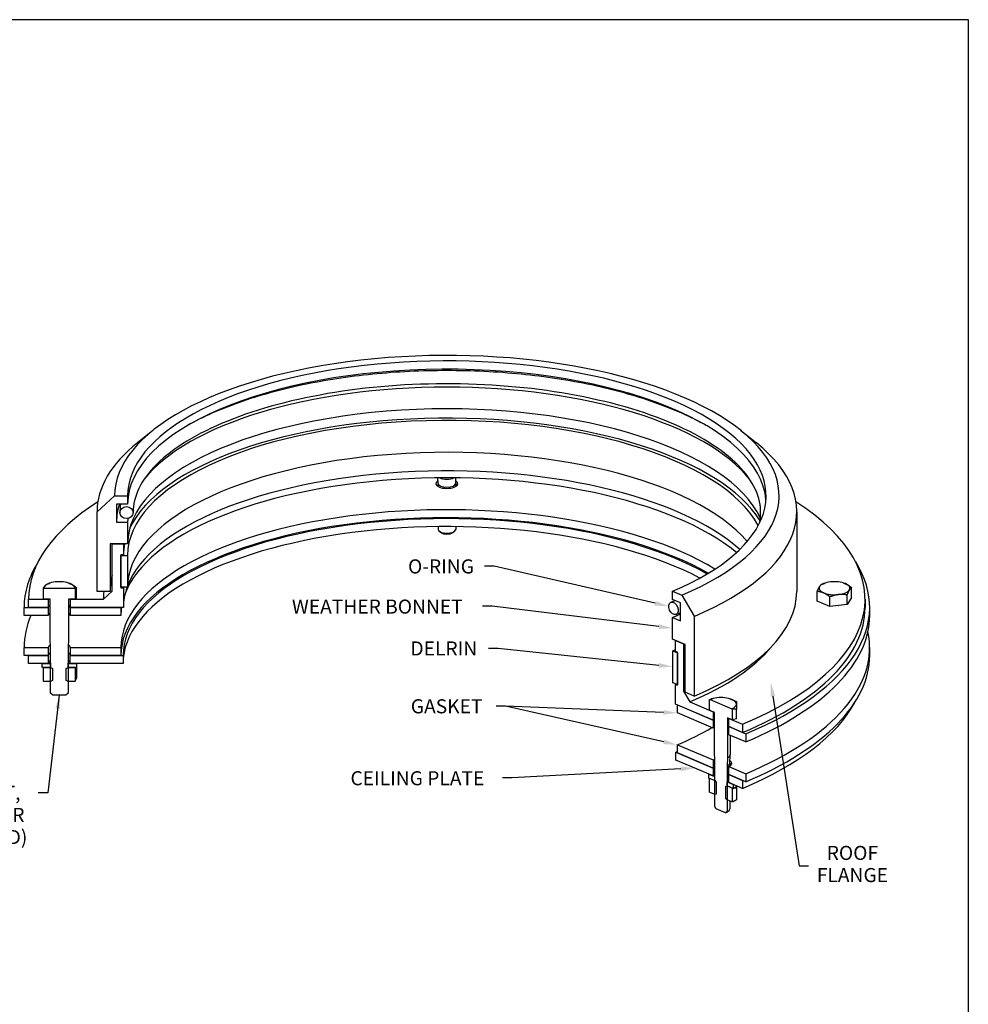
# Model space of a CAD drawing. Extents: x -46.7 to -12.7, y 9 to 31.
# Drawn here: x -26.2 to -12.7, y 17.1 to 31 of the extents above; entities that cross this region are included whole.
import ezdxf

# ---------------------------------------------------------------- set-up
doc = ezdxf.new("R2010")
doc.units = 0
doc.header["$MEASUREMENT"] = 0
doc.linetypes.add('SOLID', pattern=[0])
doc.layers.get('0').update_dxf_attribs({"linetype": 'SOLID'})
doc.styles.add('Copy of DEFAULT-ANSI', font='ARIAL.TTF')
doc.dimstyles.new('Copy of DEFAULT-ANSI$7', dxfattribs={"dimscale": 2, "dimtxt": 0.1, "dimasz": 0.098425, "dimexe": 0.125, "dimexo": 0.0625, "dimgap": 0.031496, "dimtad": 0, "dimtih": 1, "dimtoh": 1, "dimdec": 3, "dimrnd": 1e-08, "dimzin": 4, "dimdsep": 46, "dimtxsty": 'Copy of DEFAULT-ANSI', "dimcen": 0.09, "dimdle": 0.393701, "dimclrd": 7, "dimclre": 250, "dimclrt": 250, "dimadec": 0, "dimazin": 1, "dimtfac": 1, "dimtofl": 0, "dimtmove": 0, "dimatfit": 3, "dimfxl": 1, "dimtolj": 1, "dimtzin": 0, "dimlwd": 25, "dimlwe": 25, "dimarcsym": 0})

msp = doc.modelspace()

# ---------------------------------------------------------------- linework, layer by layer
for p, q in [((-46.706, 31.045), (-12.706, 31.045)), ((-12.706, 31.045), (-12.706, 9.045)), ((-24.277, 25.216), (-24.498, 25.039)), ((-15.935, 25.216), (-15.713, 25.039)), ((-20.231, 24.462), (-20.234, 24.542)), ((-20.231, 24.463), (-20.231, 24.419)), ((-19.981, 24.462), (-19.977, 24.542)), ((-19.981, 24.463), (-19.981, 24.419)), ((-25.071, 24.06), (-24.821, 24.287)), ((-24.821, 24.287), (-24.636, 24.287)), ((-24.636, 24.287), (-24.636, 24.169)), ((-25.071, 22.928), (-25.071, 24.06)), ((-24.793, 24.169), (-24.793, 23.915)), ((-24.636, 24.169), (-24.793, 24.169)), ((-15.141, 24.06), (-15.141, 22.928)), ((-24.793, 23.915), (-24.636, 23.915)), ((-24.636, 23.915), (-24.636, 23.607)), ((-20.231, 23.849), (-20.231, 23.811)), ((-20.188, 23.765), (-20.215, 23.785)), ((-20.023, 23.765), (-19.996, 23.785)), ((-19.981, 23.849), (-19.981, 23.811)), ((-24.886, 23.607), (-24.886, 22.928)), ((-24.636, 23.607), (-24.886, 23.607)), ((-24.856, 23.607), (-24.696, 23.607)), ((-24.856, 22.932), (-24.856, 23.607)), ((-24.696, 23.607), (-24.696, 23.449)), ((-24.731, 23.449), (-24.731, 22.982)), ((-24.696, 23.449), (-24.731, 23.449)), ((-24.731, 23.442), (-24.638, 23.442)), ((-24.731, 22.989), (-24.731, 23.442)), ((-24.638, 23.442), (-24.638, 22.989)), ((-25.832, 22.971), (-25.824, 22.975)), ((-25.832, 22.819), (-25.832, 22.971)), ((-25.824, 22.975), (-25.387, 22.975)), ((-25.735, 23.049), (-25.744, 23.046)), ((-25.477, 23.049), (-25.475, 23.049)), ((-25.387, 22.975), (-25.379, 22.971)), ((-25.379, 22.971), (-25.379, 22.819)), ((-25.362, 22.846), (-25.362, 22.984)), ((-24.886, 22.928), (-25.071, 22.928)), ((-24.981, 22.819), (-24.856, 22.932)), ((-24.638, 22.989), (-24.731, 22.989)), ((-24.731, 22.982), (-24.696, 22.982)), ((-24.696, 22.982), (-24.696, 22.701)), ((-16.902, 22.815), (-16.902, 22.933)), ((-16.902, 22.933), (-16.772, 22.878)), ((-14.85, 22.791), (-14.85, 22.929)), ((-14.735, 23.049), (-14.744, 23.046)), ((-14.477, 23.049), (-14.475, 23.049)), ((-14.362, 22.846), (-14.362, 22.984)), ((-26.041, 22.819), (-25.762, 22.819)), ((-26.041, 22.701), (-26.041, 22.819)), ((-25.824, 22.819), (-25.832, 22.819)), ((-25.824, 22.819), (-25.824, 22.819)), ((-25.736, 22.819), (-25.824, 22.819)), ((-25.762, 22.819), (-25.762, 22.701)), ((-25.736, 22.252), (-25.736, 22.819)), ((-25.476, 22.819), (-25.476, 22.252)), ((-25.387, 22.819), (-25.476, 22.819)), ((-25.449, 22.819), (-24.981, 22.819)), ((-25.449, 22.701), (-25.449, 22.819)), ((-25.379, 22.819), (-25.387, 22.819)), ((-25.387, 22.819), (-25.387, 22.819)), ((-25.362, 22.846), (-25.379, 22.819)), ((-16.927, 22.777), (-16.869, 22.801)), ((-16.791, 22.768), (-16.902, 22.815)), ((-16.772, 22.878), (-16.595, 22.577)), ((-14.76, 22.753), (-14.85, 22.791)), ((-14.671, 22.716), (-14.671, 22.854)), ((-14.427, 22.743), (-14.427, 22.881)), ((-14.394, 22.795), (-14.427, 22.743)), ((-14.362, 22.846), (-14.394, 22.795)), ((-14.171, 22.819), (-14.171, 22.701)), ((-26.106, 22.588), (-26.106, 22.701)), ((-26.106, 22.701), (-25.762, 22.701)), ((-25.762, 22.701), (-26.041, 22.701)), ((-25.762, 22.701), (-25.762, 22.588)), ((-25.449, 22.701), (-24.731, 22.701)), ((-25.449, 22.588), (-25.449, 22.701)), ((-24.696, 22.701), (-25.449, 22.701)), ((-24.731, 22.701), (-24.731, 22.588)), ((-16.791, 22.514), (-16.791, 22.768)), ((-14.671, 22.716), (-14.76, 22.753)), ((-14.549, 22.73), (-14.671, 22.716)), ((-14.427, 22.743), (-14.549, 22.73)), ((-14.106, 22.588), (-14.106, 22.701)), ((-25.762, 22.588), (-26.106, 22.588)), ((-24.731, 22.588), (-25.449, 22.588)), ((-16.902, 22.561), (-16.791, 22.514)), ((-16.902, 22.254), (-16.902, 22.561)), ((-16.854, 22.604), (-16.791, 22.631)), ((-16.595, 22.577), (-16.595, 21.444)), ((-25.731, 22.139), (-25.736, 22.252)), ((-25.476, 22.252), (-25.481, 22.139)), ((-16.726, 22.179), (-16.902, 22.254)), ((-16.86, 22.236), (-16.747, 22.188)), ((-16.86, 22.077), (-16.86, 22.236)), ((-26.106, 22.021), (-26.106, 22.135)), ((-26.106, 22.135), (-25.762, 22.135)), ((-25.762, 22.135), (-25.762, 22.021)), ((-25.731, 21.486), (-25.731, 22.139)), ((-25.481, 22.139), (-25.481, 21.486)), ((-25.449, 22.135), (-24.731, 22.135)), ((-25.449, 22.021), (-25.449, 22.135)), ((-24.731, 22.135), (-24.731, 22.021)), ((-16.901, 21.634), (-16.901, 22.088)), ((-16.901, 22.088), (-16.835, 22.06)), ((-16.747, 22.188), (-16.747, 21.513)), ((-16.726, 21.499), (-16.726, 22.179)), ((-14.106, 22.021), (-14.106, 22.135)), ((-25.762, 22.021), (-26.106, 22.021)), ((-26.041, 21.908), (-26.041, 22.021)), ((-26.041, 22.021), (-25.762, 22.021)), ((-25.762, 22.021), (-25.762, 21.908)), ((-25.45, 22.021), (-24.701, 22.021)), ((-25.45, 21.908), (-25.45, 22.021)), ((-24.731, 22.021), (-25.449, 22.021)), ((-24.701, 22.021), (-24.701, 21.908)), ((-16.835, 22.067), (-16.86, 22.077)), ((-16.835, 21.6), (-16.835, 22.067)), ((-16.835, 22.06), (-16.835, 21.607)), ((-25.762, 21.908), (-26.041, 21.908)), ((-25.849, 21.908), (-25.732, 21.908)), ((-25.849, 21.852), (-25.849, 21.908)), ((-25.732, 21.852), (-25.849, 21.852)), ((-25.832, 21.848), (-25.824, 21.852)), ((-25.832, 21.657), (-25.832, 21.848)), ((-25.824, 21.852), (-25.731, 21.852)), ((-25.732, 21.908), (-25.732, 21.852)), ((-25.731, 21.852), (-25.704, 21.838)), ((-25.704, 21.838), (-25.704, 21.667)), ((-25.508, 21.838), (-25.481, 21.852)), ((-25.508, 21.667), (-25.508, 21.838)), ((-25.481, 21.852), (-25.387, 21.852)), ((-25.48, 21.852), (-25.48, 21.908)), ((-25.48, 21.908), (-25.362, 21.908)), ((-25.362, 21.852), (-25.48, 21.852)), ((-24.701, 21.908), (-25.45, 21.908)), ((-25.387, 21.852), (-25.379, 21.848)), ((-25.379, 21.848), (-25.379, 21.657)), ((-25.362, 21.908), (-25.362, 21.852)), ((-25.362, 21.862), (-25.362, 21.861)), ((-25.362, 21.862), (-25.362, 21.862)), ((-25.362, 21.862), (-25.362, 21.699)), ((-25.704, 21.667), (-25.731, 21.653)), ((-25.481, 21.653), (-25.508, 21.667)), ((-25.824, 21.653), (-25.832, 21.657)), ((-25.731, 21.653), (-25.824, 21.653)), ((-25.387, 21.653), (-25.481, 21.653)), ((-25.379, 21.657), (-25.387, 21.653)), ((-16.835, 21.607), (-16.901, 21.634)), ((-16.86, 21.329), (-16.86, 21.61)), ((-16.86, 21.61), (-16.835, 21.6)), ((-25.7, 21.459), (-25.731, 21.486)), ((-25.511, 21.459), (-25.7, 21.459)), ((-25.481, 21.486), (-25.511, 21.459)), ((-16.747, 21.513), (-16.658, 21.362)), ((-16.595, 21.444), (-16.726, 21.499)), ((-16.377, 21.395), (-16.371, 21.396)), ((-16.377, 21.243), (-16.377, 21.395)), ((-16.377, 21.395), (-16.375, 21.395)), ((-16.375, 21.395), (-16.374, 21.396)), ((-16.374, 21.396), (-16.373, 21.396)), ((-16.373, 21.396), (-16.372, 21.397)), ((-16.372, 21.397), (-16.37, 21.397)), ((-16.371, 21.396), (-16.062, 21.266)), ((-16.37, 21.397), (-16.369, 21.398)), ((-16.369, 21.398), (-16.368, 21.398)), ((-16.368, 21.398), (-16.366, 21.399)), ((-16.366, 21.399), (-16.365, 21.399)), ((-16.365, 21.399), (-16.364, 21.399)), ((-16.364, 21.399), (-16.363, 21.4)), ((-16.363, 21.4), (-16.361, 21.4)), ((-16.361, 21.4), (-16.36, 21.401)), ((-16.36, 21.401), (-16.359, 21.401)), ((-16.359, 21.401), (-16.358, 21.402)), ((-16.358, 21.402), (-16.356, 21.402)), ((-16.356, 21.402), (-16.355, 21.403)), ((-16.355, 21.403), (-16.354, 21.403)), ((-16.354, 21.403), (-16.353, 21.403)), ((-16.353, 21.403), (-16.351, 21.404)), ((-16.351, 21.404), (-16.35, 21.404)), ((-16.35, 21.404), (-16.349, 21.405)), ((-16.349, 21.405), (-16.348, 21.405)), ((-16.348, 21.405), (-16.346, 21.405)), ((-16.346, 21.406), (-16.346, 21.405)), ((-16.088, 21.406), (-16.087, 21.405)), ((-16.087, 21.405), (-16.083, 21.404)), ((-16.083, 21.404), (-16.08, 21.403)), ((-16.08, 21.403), (-16.076, 21.402)), ((-16.076, 21.402), (-16.073, 21.401)), ((-16.073, 21.401), (-16.069, 21.399)), ((-16.069, 21.399), (-16.066, 21.398)), ((-16.066, 21.398), (-16.062, 21.397)), ((-16.062, 21.397), (-16.058, 21.395)), ((-16.058, 21.395), (-16.055, 21.394)), ((-16.055, 21.394), (-16.051, 21.393)), ((-16.051, 21.393), (-16.048, 21.391)), ((-16.048, 21.391), (-16.044, 21.389)), ((-16.044, 21.389), (-16.04, 21.388)), ((-16.04, 21.388), (-16.037, 21.386)), ((-16.037, 21.386), (-16.033, 21.384)), ((-16.033, 21.384), (-16.029, 21.383)), ((-16.029, 21.383), (-16.025, 21.381)), ((-16.025, 21.381), (-16.022, 21.379)), ((-16.327, 21.104), (-16.86, 21.329)), ((-16.835, 21.206), (-16.835, 21.319)), ((-16.835, 21.319), (-16.327, 21.104)), ((-16.658, 21.362), (-16.327, 21.222)), ((-16.371, 21.241), (-16.377, 21.243)), ((-16.062, 21.266), (-16.056, 21.259)), ((-16.056, 21.259), (-16.056, 21.108)), ((-16.054, 21.259), (-16.056, 21.259)), ((-16.052, 21.26), (-16.054, 21.259)), ((-16.049, 21.26), (-16.052, 21.26)), ((-16.047, 21.26), (-16.049, 21.26)), ((-16.045, 21.26), (-16.047, 21.26)), ((-16.042, 21.26), (-16.045, 21.26)), ((-16.04, 21.26), (-16.042, 21.26)), ((-16.038, 21.26), (-16.04, 21.26)), ((-16.035, 21.26), (-16.038, 21.26)), ((-16.033, 21.261), (-16.035, 21.26)), ((-16.03, 21.261), (-16.033, 21.261)), ((-16.028, 21.261), (-16.03, 21.261)), ((-16.026, 21.261), (-16.028, 21.261)), ((-16.023, 21.261), (-16.026, 21.261)), ((-16.021, 21.261), (-16.023, 21.261)), ((-16.022, 21.379), (-16.018, 21.377)), ((-16.018, 21.261), (-16.021, 21.261)), ((-16.018, 21.377), (-16.014, 21.375)), ((-16.016, 21.261), (-16.018, 21.261)), ((-16.013, 21.261), (-16.016, 21.261)), ((-16.014, 21.375), (-16.01, 21.373)), ((-16.011, 21.26), (-16.013, 21.261)), ((-16.008, 21.26), (-16.011, 21.26)), ((-16.01, 21.373), (-16.006, 21.371)), ((-16.006, 21.26), (-16.008, 21.26)), ((-16.006, 21.371), (-16.002, 21.369)), ((-16.003, 21.26), (-16.006, 21.26)), ((-16, 21.26), (-16.003, 21.26)), ((-16.002, 21.369), (-15.998, 21.367)), ((-15.998, 21.26), (-16, 21.26)), ((-15.998, 21.367), (-15.998, 21.331)), ((-15.998, 21.331), (-15.998, 21.26)), ((-15.998, 21.122), (-15.998, 21.26)), ((-16.327, 20.991), (-16.835, 21.206)), ((-16.371, 21.241), (-16.371, 21.241)), ((-16.308, 21.214), (-16.371, 21.241)), ((-16.327, 21.222), (-16.327, 21.104)), ((-16.327, 21.104), (-16.327, 20.991)), ((-16.308, 20.648), (-16.308, 21.214)), ((-16.125, 21.136), (-16.125, 20.57)), ((-16.062, 21.11), (-16.125, 21.136)), ((-16.106, 21.129), (-15.909, 21.045)), ((-16.106, 21.011), (-16.106, 21.129)), ((-16.062, 21.11), (-16.062, 21.11)), ((-16.056, 21.108), (-16.062, 21.11)), ((-15.998, 21.122), (-16.056, 21.108)), ((-16.106, 21.011), (-15.863, 20.908)), ((-16.106, 20.897), (-16.106, 21.011)), ((-15.909, 20.927), (-16.106, 21.011)), ((-15.909, 21.045), (-15.909, 20.927)), ((-15.863, 20.795), (-16.106, 20.897)), ((-16.087, 20.889), (-16.087, 20.609)), ((-15.863, 20.908), (-15.863, 20.795)), ((-16.835, 20.639), (-16.835, 20.752)), ((-16.835, 20.752), (-16.327, 20.538)), ((-16.856, 20.535), (-16.856, 20.648)), ((-16.856, 20.648), (-16.327, 20.424)), ((-16.327, 20.424), (-16.835, 20.639)), ((-16.305, 20.533), (-16.308, 20.648)), ((-16.125, 20.57), (-16.128, 20.458)), ((-16.092, 20.494), (-16.087, 20.608)), ((-16.327, 20.311), (-16.856, 20.535)), ((-16.327, 20.538), (-16.327, 20.424)), ((-16.327, 20.424), (-16.327, 20.311)), ((-16.305, 19.88), (-16.305, 20.533)), ((-16.128, 20.458), (-16.128, 19.805)), ((-16.106, 20.444), (-15.863, 20.342)), ((-16.106, 20.331), (-16.106, 20.444)), ((-16.092, 20.495), (-16.092, 20.451)), ((-16.389, 20.337), (-16.306, 20.302)), ((-16.389, 20.281), (-16.389, 20.337)), ((-16.306, 20.246), (-16.389, 20.281)), ((-16.377, 20.272), (-16.371, 20.274)), ((-16.377, 20.081), (-16.377, 20.272)), ((-16.377, 20.272), (-16.376, 20.272)), ((-16.376, 20.272), (-16.376, 20.272)), ((-16.376, 20.272), (-16.376, 20.272)), ((-16.376, 20.272), (-16.376, 20.272)), ((-16.376, 20.272), (-16.376, 20.272)), ((-16.376, 20.272), (-16.375, 20.272)), ((-16.375, 20.272), (-16.375, 20.273)), ((-16.375, 20.273), (-16.375, 20.273)), ((-16.375, 20.273), (-16.374, 20.273)), ((-16.375, 20.272), (-16.375, 20.272)), ((-16.375, 20.272), (-16.375, 20.272)), ((-16.374, 20.273), (-16.374, 20.273)), ((-16.374, 20.273), (-16.374, 20.273)), ((-16.374, 20.273), (-16.374, 20.273)), ((-16.374, 20.273), (-16.374, 20.273)), ((-16.374, 20.273), (-16.373, 20.273)), ((-16.373, 20.273), (-16.372, 20.274)), ((-16.373, 20.273), (-16.373, 20.273)), ((-16.373, 20.273), (-16.373, 20.273)), ((-16.373, 20.273), (-16.373, 20.273)), ((-16.373, 20.273), (-16.373, 20.273)), ((-16.372, 20.274), (-16.372, 20.274)), ((-16.372, 20.274), (-16.372, 20.274)), ((-16.372, 20.274), (-16.372, 20.274)), ((-16.371, 20.274), (-16.305, 20.246)), ((-16.306, 20.302), (-16.306, 20.246)), ((-16.106, 20.331), (-15.909, 20.248)), ((-16.106, 20.218), (-16.106, 20.331)), ((-15.863, 20.228), (-16.106, 20.331)), ((-15.863, 20.342), (-15.863, 20.228)), ((-16.305, 20.246), (-16.286, 20.223)), ((-16.286, 20.223), (-16.286, 20.053)), ((-16.147, 20.165), (-16.128, 20.171)), ((-16.147, 19.995), (-16.147, 20.165)), ((-16.128, 20.171), (-16.062, 20.143)), ((-16.127, 20.227), (-16.044, 20.192)), ((-16.127, 20.171), (-16.127, 20.227)), ((-16.044, 20.135), (-16.127, 20.171)), ((-15.909, 20.134), (-16.106, 20.218)), ((-16.062, 20.143), (-16.056, 20.136)), ((-16.055, 20.137), (-16.056, 20.137)), ((-16.056, 20.137), (-16.056, 20.136)), ((-16.056, 20.136), (-16.056, 19.946)), ((-16.056, 20.136), (-16.056, 20.136)), ((-16.054, 20.137), (-16.055, 20.137)), ((-16.055, 20.137), (-16.055, 20.137)), ((-16.055, 20.137), (-16.055, 20.137)), ((-16.053, 20.137), (-16.054, 20.137)), ((-16.054, 20.137), (-16.054, 20.137)), ((-16.054, 20.137), (-16.054, 20.137)), ((-16.052, 20.137), (-16.053, 20.137)), ((-16.053, 20.137), (-16.053, 20.137)), ((-16.053, 20.137), (-16.053, 20.137)), ((-16.051, 20.137), (-16.052, 20.137)), ((-16.052, 20.137), (-16.052, 20.137)), ((-16.052, 20.137), (-16.052, 20.137)), ((-16.05, 20.137), (-16.051, 20.137)), ((-16.051, 20.137), (-16.051, 20.137)), ((-16.051, 20.137), (-16.051, 20.137)), ((-16.049, 20.137), (-16.05, 20.137)), ((-16.05, 20.137), (-16.05, 20.137)), ((-16.05, 20.137), (-16.05, 20.137)), ((-16.048, 20.137), (-16.049, 20.137)), ((-16.049, 20.137), (-16.049, 20.137)), ((-16.049, 20.137), (-16.049, 20.137)), ((-16.044, 20.192), (-16.044, 20.135)), ((-16.038, 20.138), (-16.039, 20.138)), ((-16.036, 20.138), (-16.038, 20.138)), ((-16.034, 20.138), (-16.036, 20.138)), ((-16.033, 20.138), (-16.034, 20.138)), ((-16.031, 20.138), (-16.033, 20.138)), ((-16.029, 20.138), (-16.031, 20.138)), ((-16.028, 20.138), (-16.029, 20.138)), ((-16.026, 20.138), (-16.028, 20.138)), ((-16.024, 20.138), (-16.026, 20.138)), ((-16.023, 20.138), (-16.024, 20.138)), ((-16.021, 20.138), (-16.023, 20.138)), ((-16.019, 20.138), (-16.021, 20.138)), ((-16.017, 20.138), (-16.019, 20.138)), ((-16.016, 20.138), (-16.017, 20.138)), ((-16.014, 20.138), (-16.016, 20.138)), ((-16.012, 20.138), (-16.014, 20.138)), ((-16.01, 20.138), (-16.012, 20.138)), ((-16.009, 20.138), (-16.01, 20.138)), ((-16.007, 20.138), (-16.009, 20.138)), ((-16.005, 20.137), (-16.007, 20.138)), ((-16.003, 20.137), (-16.005, 20.137)), ((-16.001, 20.137), (-16.003, 20.137)), ((-16, 20.137), (-16.001, 20.137)), ((-15.998, 20.137), (-16, 20.137)), ((-15.998, 20.163), (-15.998, 20.137)), ((-15.998, 20.137), (-15.998, 19.974)), ((-15.909, 20.248), (-15.909, 20.134)), ((-16.371, 20.075), (-16.377, 20.081)), ((-16.305, 20.047), (-16.371, 20.075)), ((-16.286, 20.053), (-16.305, 20.047)), ((-16.128, 19.972), (-16.147, 19.995)), ((-16.283, 19.844), (-16.305, 19.88)), ((-16.15, 19.788), (-16.283, 19.844)), ((-16.062, 19.944), (-16.128, 19.972)), ((-16.092, 19.957), (-16.092, 19.843)), ((-16.056, 19.946), (-16.062, 19.944)), ((-16.056, 19.946), (-16.054, 19.947)), ((-16.054, 19.947), (-16.052, 19.948)), ((-16.052, 19.948), (-16.049, 19.949)), ((-16.049, 19.949), (-16.047, 19.95)), ((-16.047, 19.95), (-16.045, 19.951)), ((-16.045, 19.951), (-16.042, 19.952)), ((-16.042, 19.952), (-16.04, 19.953)), ((-16.04, 19.953), (-16.038, 19.954)), ((-16.038, 19.954), (-16.035, 19.955)), ((-16.035, 19.955), (-16.033, 19.956)), ((-16.033, 19.956), (-16.03, 19.957)), ((-16.03, 19.957), (-16.028, 19.959)), ((-16.028, 19.959), (-16.026, 19.96)), ((-16.026, 19.96), (-16.023, 19.961)), ((-16.023, 19.961), (-16.021, 19.962)), ((-16.021, 19.962), (-16.018, 19.963)), ((-16.018, 19.963), (-16.016, 19.965)), ((-16.016, 19.965), (-16.013, 19.966)), ((-16.013, 19.966), (-16.011, 19.967)), ((-16.011, 19.967), (-16.008, 19.968)), ((-16.008, 19.968), (-16.006, 19.97)), ((-16.006, 19.97), (-16.003, 19.971)), ((-16.003, 19.971), (-16, 19.973)), ((-16, 19.973), (-15.998, 19.974)), ((-16.128, 19.805), (-16.15, 19.788)), ((-16.134, 19.797), (-16.107, 19.817))]:
    msp.add_line(p, q)
at = {"flags": 128}
for points in [[(-16.424, 25.284), (-16.465, 25.307), (-16.506, 25.33), (-16.549, 25.352), (-16.592, 25.374), (-16.636, 25.395), (-16.68, 25.417), (-16.726, 25.438), (-16.771, 25.458), (-16.818, 25.479), (-16.865, 25.499), (-16.913, 25.519), (-16.962, 25.538), (-17.011, 25.557), (-17.061, 25.576), (-17.111, 25.595), (-17.163, 25.613), (-17.214, 25.631), (-17.267, 25.649), (-17.319, 25.666), (-17.373, 25.683), (-17.427, 25.7), (-17.481, 25.716), (-17.536, 25.732), (-17.592, 25.747), (-17.648, 25.763), (-17.705, 25.778), (-17.762, 25.792), (-17.819, 25.806), (-17.877, 25.82), (-17.936, 25.834), (-17.995, 25.847), (-18.054, 25.86), (-18.114, 25.872), (-18.174, 25.884), (-18.234, 25.896), (-18.295, 25.907), (-18.357, 25.918), (-18.418, 25.928), (-18.481, 25.939), (-18.543, 25.948), (-18.606, 25.958), (-18.669, 25.967), (-18.732, 25.975), (-18.795, 25.983), (-18.859, 25.991), (-18.923, 25.999), (-18.988, 26.006), (-19.052, 26.012), (-19.117, 26.019), (-19.182, 26.025), (-19.247, 26.03), (-19.313, 26.035), (-19.378, 26.04), (-19.444, 26.044), (-19.51, 26.048), (-19.575, 26.051), (-19.641, 26.054), (-19.708, 26.057), (-19.774, 26.059), (-19.84, 26.061), (-19.906, 26.062), (-19.973, 26.063), (-20.039, 26.064), (-20.106, 26.064), (-20.172, 26.064), (-20.238, 26.063), (-20.305, 26.062), (-20.371, 26.061), (-20.437, 26.059), (-20.504, 26.057), (-20.57, 26.054), (-20.636, 26.051), (-20.702, 26.048), (-20.767, 26.044), (-20.833, 26.04), (-20.899, 26.035), (-20.964, 26.03), (-21.029, 26.025), (-21.094, 26.019), (-21.159, 26.012), (-21.224, 26.006), (-21.288, 25.999), (-21.352, 25.991), (-21.416, 25.984), (-21.479, 25.975), (-21.543, 25.967), (-21.606, 25.958), (-21.668, 25.948), (-21.731, 25.939), (-21.793, 25.928), (-21.854, 25.918), (-21.916, 25.907), (-21.977, 25.896), (-22.037, 25.884), (-22.097, 25.872), (-22.157, 25.86), (-22.217, 25.847), (-22.276, 25.834), (-22.334, 25.82), (-22.392, 25.806), (-22.45, 25.792), (-22.507, 25.778), (-22.563, 25.763), (-22.619, 25.747), (-22.675, 25.732), (-22.73, 25.716), (-22.784, 25.7), (-22.838, 25.683), (-22.892, 25.666), (-22.945, 25.649), (-22.997, 25.631), (-23.049, 25.613), (-23.1, 25.595), (-23.15, 25.576), (-23.2, 25.557), (-23.249, 25.538), (-23.298, 25.519), (-23.346, 25.499), (-23.393, 25.479), (-23.44, 25.458), (-23.486, 25.438), (-23.531, 25.417), (-23.576, 25.395), (-23.619, 25.374), (-23.663, 25.352), (-23.705, 25.33), (-23.747, 25.307), (-23.788, 25.284)], [(-15.667, 23.904), (-15.66, 23.947), (-15.655, 23.99), (-15.653, 24.033), (-15.653, 24.076), (-15.656, 24.119), (-15.661, 24.162), (-15.669, 24.205), (-15.68, 24.248), (-15.693, 24.291), (-15.709, 24.334), (-15.728, 24.377), (-15.749, 24.42), (-15.773, 24.463), (-15.8, 24.507), (-15.829, 24.55), (-15.861, 24.593), (-15.896, 24.636), (-15.934, 24.678), (-15.974, 24.721), (-16.017, 24.763), (-16.063, 24.805), (-16.111, 24.846), (-16.162, 24.888), (-16.215, 24.928), (-16.271, 24.968), (-16.33, 25.008), (-16.391, 25.047), (-16.455, 25.086), (-16.521, 25.124), (-16.589, 25.161), (-16.66, 25.198), (-16.733, 25.234), (-16.808, 25.269), (-16.885, 25.303), (-16.965, 25.337), (-17.046, 25.37), (-17.13, 25.402), (-17.215, 25.433), (-17.302, 25.463), (-17.391, 25.492), (-17.482, 25.521), (-17.575, 25.548), (-17.669, 25.574), (-17.765, 25.6), (-17.863, 25.624), (-17.962, 25.647), (-18.062, 25.67), (-18.163, 25.691), (-18.266, 25.711), (-18.37, 25.73), (-18.476, 25.748), (-18.582, 25.765), (-18.689, 25.78), (-18.797, 25.795), (-18.906, 25.808), (-19.016, 25.82), (-19.127, 25.831), (-19.238, 25.841), (-19.35, 25.85), (-19.462, 25.857), (-19.574, 25.864), (-19.687, 25.869), (-19.801, 25.872), (-19.914, 25.875), (-20.028, 25.876), (-20.141, 25.877), (-20.255, 25.876), (-20.368, 25.874), (-20.482, 25.87), (-20.595, 25.866), (-20.707, 25.86), (-20.82, 25.853), (-20.932, 25.845), (-21.043, 25.835), (-21.154, 25.825), (-21.264, 25.813), (-21.373, 25.8), (-21.482, 25.786), (-21.589, 25.771), (-21.696, 25.754), (-21.802, 25.737), (-21.906, 25.718), (-22.009, 25.698), (-22.112, 25.678), (-22.212, 25.656), (-22.312, 25.633), (-22.41, 25.609), (-22.506, 25.584), (-22.601, 25.558), (-22.694, 25.531), (-22.786, 25.503), (-22.876, 25.474), (-22.964, 25.444), (-23.05, 25.413), (-23.134, 25.382), (-23.216, 25.349), (-23.297, 25.316), (-23.375, 25.282), (-23.451, 25.247), (-23.524, 25.211), (-23.596, 25.175), (-23.665, 25.138), (-23.732, 25.1), (-23.796, 25.062), (-23.858, 25.023), (-23.918, 24.983), (-23.975, 24.943), (-24.03, 24.903), (-24.082, 24.862), (-24.131, 24.82), (-24.178, 24.779), (-24.222, 24.737), (-24.263, 24.694), (-24.301, 24.652), (-24.337, 24.609), (-24.37, 24.566), (-24.401, 24.523), (-24.428, 24.48), (-24.453, 24.436), (-24.476, 24.393), (-24.495, 24.35), (-24.512, 24.307), (-24.527, 24.264), (-24.538, 24.221), (-24.547, 24.178), (-24.554, 24.135), (-24.557, 24.092), (-24.559, 24.049)], [(-24.738, 24.169), (-24.742, 24.139), (-24.744, 24.109), (-24.746, 24.079), (-24.746, 24.049)], [(-25.832, 22.971), (-25.831, 22.972), (-25.831, 22.973), (-25.83, 22.975), (-25.83, 22.976), (-25.829, 22.977), (-25.828, 22.978), (-25.828, 22.98), (-25.827, 22.981), (-25.826, 22.982), (-25.826, 22.983), (-25.825, 22.984), (-25.824, 22.986), (-25.824, 22.987), (-25.823, 22.988), (-25.823, 22.989), (-25.822, 22.99), (-25.821, 22.991), (-25.821, 22.992), (-25.82, 22.993), (-25.819, 22.994), (-25.819, 22.995), (-25.818, 22.996), (-25.818, 22.997), (-25.817, 22.999)], [(-25.817, 22.999), (-25.816, 23.001), (-25.814, 23.003), (-25.813, 23.004), (-25.812, 23.006), (-25.81, 23.008), (-25.809, 23.01), (-25.808, 23.011), (-25.806, 23.013), (-25.805, 23.015), (-25.804, 23.016), (-25.802, 23.018), (-25.801, 23.019), (-25.8, 23.02), (-25.798, 23.022), (-25.797, 23.023), (-25.796, 23.024), (-25.794, 23.025), (-25.793, 23.026), (-25.792, 23.028), (-25.79, 23.029), (-25.789, 23.03), (-25.787, 23.031), (-25.786, 23.031), (-25.784, 23.032)], [(-25.784, 23.032), (-25.782, 23.033), (-25.781, 23.034), (-25.779, 23.034), (-25.777, 23.035), (-25.775, 23.036), (-25.774, 23.036), (-25.772, 23.037), (-25.77, 23.038), (-25.769, 23.038), (-25.767, 23.039), (-25.765, 23.039), (-25.764, 23.04), (-25.762, 23.04), (-25.76, 23.041), (-25.759, 23.042), (-25.757, 23.042), (-25.755, 23.043), (-25.754, 23.043), (-25.752, 23.044), (-25.75, 23.044), (-25.749, 23.045), (-25.747, 23.045), (-25.746, 23.046), (-25.744, 23.046)], [(-25.475, 23.049), (-25.474, 23.048), (-25.473, 23.048), (-25.472, 23.048), (-25.471, 23.047), (-25.47, 23.047), (-25.469, 23.047), (-25.468, 23.046), (-25.467, 23.046), (-25.466, 23.046), (-25.465, 23.045), (-25.464, 23.045), (-25.463, 23.045), (-25.462, 23.044), (-25.461, 23.044), (-25.46, 23.044), (-25.459, 23.043), (-25.458, 23.043), (-25.457, 23.042), (-25.456, 23.042), (-25.455, 23.042), (-25.454, 23.041), (-25.453, 23.041), (-25.452, 23.04), (-25.451, 23.04)], [(-25.451, 23.04), (-25.447, 23.038), (-25.444, 23.037), (-25.44, 23.035), (-25.437, 23.033), (-25.433, 23.032), (-25.43, 23.03), (-25.426, 23.028), (-25.422, 23.026), (-25.419, 23.024), (-25.415, 23.022), (-25.412, 23.02), (-25.408, 23.017), (-25.404, 23.015), (-25.401, 23.013), (-25.397, 23.01), (-25.393, 23.008), (-25.389, 23.005), (-25.385, 23.002), (-25.382, 23), (-25.378, 22.997), (-25.374, 22.994), (-25.37, 22.991), (-25.366, 22.988), (-25.362, 22.984)], [(-25.362, 22.984), (-25.362, 22.984), (-25.363, 22.984), (-25.364, 22.983), (-25.365, 22.983), (-25.365, 22.982), (-25.366, 22.982), (-25.367, 22.981), (-25.368, 22.981), (-25.368, 22.98), (-25.369, 22.979), (-25.37, 22.979), (-25.371, 22.978), (-25.371, 22.978), (-25.372, 22.977), (-25.373, 22.977), (-25.374, 22.976), (-25.374, 22.975), (-25.375, 22.975), (-25.376, 22.974), (-25.376, 22.973), (-25.377, 22.973), (-25.378, 22.972), (-25.378, 22.971), (-25.379, 22.971)], [(-14.85, 22.929), (-14.848, 22.933), (-14.847, 22.937), (-14.845, 22.941), (-14.844, 22.944), (-14.842, 22.948), (-14.841, 22.951), (-14.839, 22.954), (-14.838, 22.957), (-14.837, 22.96), (-14.835, 22.964), (-14.834, 22.966), (-14.833, 22.969), (-14.831, 22.972), (-14.83, 22.975), (-14.829, 22.977), (-14.827, 22.98), (-14.826, 22.983), (-14.825, 22.985), (-14.823, 22.987), (-14.822, 22.99), (-14.821, 22.992), (-14.82, 22.994), (-14.818, 22.996), (-14.817, 22.999)], [(-14.76, 22.909), (-14.764, 22.911), (-14.767, 22.912), (-14.771, 22.913), (-14.775, 22.915), (-14.778, 22.916), (-14.782, 22.917), (-14.785, 22.918), (-14.789, 22.919), (-14.792, 22.92), (-14.796, 22.921), (-14.8, 22.922), (-14.803, 22.923), (-14.807, 22.924), (-14.811, 22.925), (-14.814, 22.925), (-14.818, 22.926), (-14.822, 22.926), (-14.826, 22.927), (-14.83, 22.928), (-14.833, 22.928), (-14.837, 22.928), (-14.841, 22.929), (-14.845, 22.929), (-14.85, 22.929)], [(-14.817, 22.999), (-14.816, 23.001), (-14.814, 23.003), (-14.813, 23.004), (-14.812, 23.006), (-14.81, 23.008), (-14.809, 23.01), (-14.808, 23.011), (-14.806, 23.013), (-14.805, 23.015), (-14.804, 23.016), (-14.802, 23.018), (-14.801, 23.019), (-14.8, 23.02), (-14.798, 23.022), (-14.797, 23.023), (-14.796, 23.024), (-14.794, 23.025), (-14.793, 23.026), (-14.792, 23.028), (-14.79, 23.029), (-14.789, 23.03), (-14.787, 23.031), (-14.786, 23.031), (-14.784, 23.032)], [(-14.784, 23.032), (-14.782, 23.033), (-14.781, 23.034), (-14.779, 23.034), (-14.777, 23.035), (-14.775, 23.036), (-14.774, 23.036), (-14.772, 23.037), (-14.77, 23.038), (-14.769, 23.038), (-14.767, 23.039), (-14.765, 23.039), (-14.764, 23.04), (-14.762, 23.04), (-14.76, 23.041), (-14.759, 23.042), (-14.757, 23.042), (-14.755, 23.043), (-14.754, 23.043), (-14.752, 23.044), (-14.75, 23.044), (-14.749, 23.045), (-14.747, 23.045), (-14.746, 23.046), (-14.744, 23.046)], [(-14.475, 23.049), (-14.474, 23.048), (-14.473, 23.048), (-14.472, 23.048), (-14.471, 23.047), (-14.47, 23.047), (-14.469, 23.047), (-14.468, 23.046), (-14.467, 23.046), (-14.466, 23.046), (-14.465, 23.045), (-14.464, 23.045), (-14.463, 23.045), (-14.462, 23.044), (-14.461, 23.044), (-14.46, 23.044), (-14.459, 23.043), (-14.458, 23.043), (-14.457, 23.042), (-14.456, 23.042), (-14.455, 23.042), (-14.454, 23.041), (-14.453, 23.041), (-14.452, 23.04), (-14.451, 23.04)], [(-14.451, 23.04), (-14.447, 23.038), (-14.444, 23.037), (-14.44, 23.035), (-14.437, 23.033), (-14.433, 23.032), (-14.43, 23.03), (-14.426, 23.028), (-14.422, 23.026), (-14.419, 23.024), (-14.415, 23.022), (-14.412, 23.02), (-14.408, 23.017), (-14.404, 23.015), (-14.401, 23.013), (-14.397, 23.01), (-14.393, 23.008), (-14.389, 23.005), (-14.385, 23.002), (-14.382, 23), (-14.378, 22.997), (-14.374, 22.994), (-14.37, 22.991), (-14.366, 22.988), (-14.362, 22.984)], [(-14.394, 22.951), (-14.396, 22.949), (-14.397, 22.946), (-14.398, 22.944), (-14.4, 22.942), (-14.401, 22.94), (-14.402, 22.937), (-14.403, 22.935), (-14.405, 22.932), (-14.406, 22.93), (-14.407, 22.927), (-14.409, 22.924), (-14.41, 22.921), (-14.411, 22.919), (-14.413, 22.916), (-14.414, 22.913), (-14.415, 22.91), (-14.417, 22.906), (-14.418, 22.903), (-14.42, 22.9), (-14.421, 22.896), (-14.423, 22.893), (-14.424, 22.889), (-14.425, 22.885), (-14.427, 22.881)], [(-14.362, 22.984), (-14.363, 22.984), (-14.365, 22.983), (-14.366, 22.982), (-14.368, 22.981), (-14.369, 22.98), (-14.37, 22.979), (-14.372, 22.977), (-14.373, 22.976), (-14.375, 22.975), (-14.376, 22.974), (-14.377, 22.972), (-14.379, 22.971), (-14.38, 22.97), (-14.381, 22.968), (-14.383, 22.967), (-14.384, 22.965), (-14.385, 22.964), (-14.386, 22.962), (-14.388, 22.96), (-14.389, 22.958), (-14.39, 22.957), (-14.392, 22.955), (-14.393, 22.953), (-14.394, 22.951)], [(-14.671, 22.854), (-14.675, 22.857), (-14.679, 22.86), (-14.683, 22.863), (-14.687, 22.866), (-14.691, 22.869), (-14.695, 22.872), (-14.699, 22.874), (-14.702, 22.877), (-14.706, 22.88), (-14.71, 22.882), (-14.714, 22.884), (-14.717, 22.887), (-14.721, 22.889), (-14.725, 22.891), (-14.728, 22.893), (-14.732, 22.895), (-14.735, 22.897), (-14.739, 22.899), (-14.742, 22.901), (-14.746, 22.903), (-14.75, 22.904), (-14.753, 22.906), (-14.757, 22.908), (-14.76, 22.909)], [(-14.549, 22.885), (-14.554, 22.885), (-14.559, 22.884), (-14.564, 22.883), (-14.568, 22.883), (-14.573, 22.882), (-14.578, 22.881), (-14.583, 22.88), (-14.588, 22.879), (-14.593, 22.878), (-14.598, 22.877), (-14.603, 22.876), (-14.608, 22.874), (-14.613, 22.873), (-14.618, 22.872), (-14.623, 22.87), (-14.628, 22.869), (-14.633, 22.867), (-14.638, 22.865), (-14.644, 22.864), (-14.649, 22.862), (-14.654, 22.86), (-14.66, 22.858), (-14.665, 22.856), (-14.671, 22.854)], [(-14.427, 22.881), (-14.433, 22.882), (-14.438, 22.883), (-14.444, 22.884), (-14.449, 22.884), (-14.454, 22.885), (-14.46, 22.886), (-14.465, 22.886), (-14.47, 22.886), (-14.475, 22.887), (-14.48, 22.887), (-14.485, 22.887), (-14.49, 22.888), (-14.495, 22.888), (-14.5, 22.888), (-14.505, 22.888), (-14.51, 22.888), (-14.515, 22.888), (-14.52, 22.887), (-14.525, 22.887), (-14.529, 22.887), (-14.534, 22.887), (-14.539, 22.886), (-14.544, 22.886), (-14.549, 22.885)], [(-25.832, 21.848), (-25.832, 21.848), (-25.832, 21.848), (-25.832, 21.848), (-25.832, 21.848), (-25.832, 21.849), (-25.832, 21.849), (-25.832, 21.849), (-25.831, 21.849), (-25.831, 21.849), (-25.831, 21.849), (-25.831, 21.85), (-25.831, 21.85), (-25.831, 21.85), (-25.831, 21.85), (-25.831, 21.85), (-25.831, 21.85), (-25.831, 21.851), (-25.831, 21.851), (-25.831, 21.851), (-25.83, 21.851), (-25.83, 21.851), (-25.83, 21.851), (-25.83, 21.852), (-25.83, 21.852)], [(-25.375, 21.852), (-25.375, 21.852), (-25.375, 21.851), (-25.376, 21.851), (-25.376, 21.851), (-25.376, 21.851), (-25.376, 21.851), (-25.376, 21.851), (-25.376, 21.85), (-25.377, 21.85), (-25.377, 21.85), (-25.377, 21.85), (-25.377, 21.85), (-25.377, 21.85), (-25.377, 21.849), (-25.378, 21.849), (-25.378, 21.849), (-25.378, 21.849), (-25.378, 21.849), (-25.378, 21.849), (-25.378, 21.848), (-25.379, 21.848), (-25.379, 21.848), (-25.379, 21.848), (-25.379, 21.848)], [(-25.379, 21.657), (-25.378, 21.659), (-25.378, 21.66), (-25.377, 21.662), (-25.376, 21.663), (-25.376, 21.665), (-25.375, 21.666), (-25.374, 21.668), (-25.374, 21.67), (-25.373, 21.671), (-25.372, 21.673), (-25.371, 21.675), (-25.371, 21.676), (-25.37, 21.678), (-25.369, 21.68), (-25.368, 21.681), (-25.368, 21.683), (-25.367, 21.685), (-25.366, 21.687), (-25.365, 21.689), (-25.365, 21.691), (-25.364, 21.693), (-25.363, 21.695), (-25.362, 21.697), (-25.362, 21.699)]]:
    msp.add_lwpolyline(points, dxfattribs=at)
at = {"extrusion": (0, 0, -1)}
for points in [[(17.149, 22.762), (19.437, 23.288), (19.571, 23.288)], [(17.098, 22.431), (19.465, 22.719), (19.599, 22.719)], [(17.097, 21.881), (19.38, 22.121), (19.514, 22.121)], [(15.48, 21.443), (15.107, 19.036), (14.973, 19.036)], [(17.032, 21.213), (19.272, 21.304), (19.406, 21.304)]]:
    msp.add_lwpolyline(points, dxfattribs=at)
for points in [[(-17.027, 20.796), (-19.272, 21.304)], [(-16.788, 20.412), (-19.182, 20.283), (-19.316, 20.283)]]:
    msp.add_lwpolyline(points)
for centre, major_axis, start_param, end_param in [((-20.106, 24.287), (-4.715, 0), 2.356194, 6.283185), ((-20.106, 24.287), (-4.53, 0), 2.356194, 6.283185), ((-20.106, 24.169), (-4.53, 0), 3.172369, 6.283185), ((-20.106, 23.915), (-4.53, 0), 3.464726, 5.960052), ((-20.106, 23.607), (-4.53, 0), 3.331425, 6.283185), ((-20.106, 23.442), (4.532, 0), 0.223481, 3.141593), ((-20.106, 23.449), (-4.59, 0), 3.394538, 6.08212), ((-20.106, 24.06), (-4.965, 0), 5.798073, 6.283185), ((-20.106, 22.989), (4.532, 0), 0.346465, 3.141593), ((-20.106, 24.06), (4.965, 0), 5.497787, 6.768298), ((-20.106, 22.701), (-4.59, 0), 3.580217, 6.123694), ((-20.106, 22.588), (-4.625, 0), 3.617428, 6.123455), ((-20.106, 24.459), (0.156, 0), 2.514614, 6.910164), ((-20.106, 24.463), (0.125, 0), 3.160245, 6.264533), ((-20.106, 24.577), (-0.13, 0), 0.688804, 2.452788), ((-20.106, 22.819), (-5.935, 0), 5.699992, 6.283185), ((-20.106, 22.135), (-4.625, 0), 3.746976, 6.283185), ((-20.106, 22.819), (5.935, 0), 5.497787, 6.866378), ((-20.106, 23.915), (-4.687, 0), 6.154273, 6.283185), ((-20.106, 22.021), (-4.625, 0), 3.781516, 6.283185), ((-20.106, 22.021), (-4.595, 0), 3.779379, 6.283185), ((-20.106, 21.908), (-4.595, 0), 3.815462, 6.283185), ((-20.106, 23.915), (-4.53, 0), 6.256473, 6.283185), ((-20.106, 23.811), (0.125, 0), 3.141593, 6.283185), ((-20.106, 23.784), (0.0943, 0), 3.643049, 5.781728), ((-20.106, 23.449), (-4.59, 0), 6.201332, 6.283185), ((-20.106, 22.701), (-6, 0), 6.02521, 6.283185), ((-20.106, 23.442), (-4.625, 0), 6.279708, 6.283185), ((-20.106, 22.701), (6, 0), 5.497787, 6.54116), ((-25.606, 22.975), (-0.219, 0), 4.974188, 6.021386), ((-25.606, 22.975), (-0.219, 0), 3.926991, 4.974188), ((-20.106, 22.928), (-4.78, 0), 6.17109, 6.283185), ((-14.606, 22.975), (-0.219, 0), 4.974188, 6.021386), ((-14.606, 22.975), (-0.219, 0), 3.926991, 4.974188), ((-25.606, 22.975), (-0.219, 0), 6.021386, 6.283185), ((-25.606, 22.975), (0.219, 0), 0, 0.785398), ((-20.106, 22.819), (-4.875, 0), 6.230373, 6.283185), ((-20.106, 22.982), (-4.625, 0), 6.279708, 6.283185), ((-20.106, 22.701), (-4.59, 0), 6.134296, 6.283185), ((-20.106, 22.982), (-4.59, 0), 6.279681, 6.283185), ((-20.106, 22.928), (4.965, 0), 5.497787, 6.283185), ((-14.606, 22.975), (-0.219, 0), 6.021386, 7.068583), ((-14.606, 22.975), (0.219, 0), 4.974188, 6.021386), ((-14.606, 22.975), (0.219, 0), 6.021386, 7.068583), ((-14.606, 22.975), (0.219, 0), 3.926991, 4.974188), ((-14.606, 22.819), (0.219, 0), 6.016916, 6.025856), ((-25.606, 22.701), (-0.156, 0), 5.695092, 6.283185), ((-25.606, 22.701), (-0.156, 0), 5.695092, 6.283185), ((-25.606, 22.701), (0.156, 0), 0, 0.588093), ((-25.606, 22.701), (0.156, 0), 0, 0.588093), ((-20.106, 22.588), (-4.625, 0), 6.225193, 6.283185), ((-20.106, 22.701), (5.935, 0), 5.497787, 6.283185), ((-14.606, 22.819), (-0.219, 0), 0.77801, 0.792786), ((-14.606, 22.819), (-0.219, 0), 1.823961, 1.841231), ((-20.106, 22.135), (-6, 0), 6.103511, 6.283185), ((-25.606, 22.588), (-0.156, 0), 5.695092, 6.283185), ((-25.606, 22.588), (0.156, 0), 0, 0.588093), ((-20.106, 23.915), (-4.53, 0), 2.356194, 2.391597), ((-20.106, 22.588), (6, 0), 5.497787, 6.283185), ((-20.106, 22.135), (6, 0), 5.497787, 6.372659), ((-25.606, 22.135), (-0.156, 0), 5.655973, 6.283185), ((-25.606, 22.135), (0.156, 0), 0, 0.627213), ((-20.106, 23.442), (4.532, 0), 5.497787, 5.510668), ((-20.106, 22.819), (4.875, 0), 5.497787, 5.950518), ((-25.606, 22.021), (-0.156, 0), 5.641824, 6.283185), ((-25.606, 22.021), (-0.156, 0), 5.639684, 6.283185), ((-25.606, 21.908), (-0.156, 0), 5.641824, 6.283185), ((-25.606, 22.021), (0.156, 0), 0, 0.641361), ((-25.606, 22.021), (0.156, 0), 0, 0.643501), ((-25.606, 21.908), (0.156, 0), 0, 0.641361), ((-20.106, 22.021), (6, 0), 5.497787, 6.283185), ((-25.606, 21.908), (-0.126, 0), 6.157114, 6.283185), ((-25.606, 21.852), (-0.126, 0), 6.157114, 6.283185), ((-25.606, 21.852), (-0.125, 0), 6.251369, 6.283185), ((-25.606, 21.908), (0.126, 0), 0, 0.126072), ((-25.606, 21.852), (0.126, 0), 0, 0.126072), ((-25.606, 21.852), (0.125, 0), 0, 0.031816), ((-20.106, 22.982), (-4.59, 0), 2.356194, 2.358672), ((-20.106, 22.932), (-4.75, 0), 2.356194, 2.36253), ((-16.217, 21.331), (-0.219, 0), 5.235988, 5.497787), ((-16.217, 21.331), (-0.219, 0), 4.18879, 5.235988), ((-16.217, 21.331), (0.219, 0), 0, 1.047198), ((-16.217, 21.331), (0.219, 0), 5.497787, 6.283185), ((-20.106, 21.908), (5.935, 0), 5.497787, 6.060115), ((-16.217, 21.057), (0.156, 0), 2.199767, 2.356194), ((-16.217, 21.057), (-0.156, 0), 5.34136, 5.497787), ((-16.217, 21.175), (-0.219, 0), 2.356194, 2.356222), ((-20.106, 22.135), (-4.625, 0), 2.356194, 2.520872), ((-16.217, 20.944), (-0.156, 0), 5.34136, 5.497787), ((-20.106, 22.021), (-4.595, 0), 2.356194, 2.362745), ((-16.217, 20.491), (0.156, 0), 2.175041, 2.356194), ((-16.217, 20.609), (0.13, 0), 5.497787, 6.283185), ((-16.217, 20.378), (0.156, 0), 2.17316, 2.356194), ((-16.217, 20.378), (-0.156, 0), 5.313653, 5.497787), ((-16.217, 20.495), (0.125, 0), 5.497787, 6.264533), ((-16.217, 20.491), (0.156, 0), 5.497787, 6.910164), ((-16.217, 20.264), (-0.156, 0), 5.314753, 5.497787), ((-16.217, 20.264), (0.126, 0), 2.348289, 2.356194), ((-16.217, 20.378), (-0.156, 0), 2.356194, 2.357798), ((-16.217, 20.208), (-0.126, 0), 5.489882, 5.497787), ((-16.217, 20.208), (-0.125, 0), 5.497281, 5.497787), ((-16.217, 20.208), (0.125, 0), 5.497787, 5.505305), ((-16.217, 20.264), (-0.126, 0), 2.356194, 2.637195), ((-16.217, 20.208), (0.244, 0), 5.497787, 5.894192), ((-16.217, 19.816), (0.0943, 0), 5.497787, 5.781728), ((-16.217, 19.843), (0.125, 0), 5.497787, 6.283185)]:
    msp.add_ellipse(centre, major_axis=major_axis, ratio=0.422618, start_param=start_param, end_param=end_param)
for centre, major_axis, ratio in [((-24.652, 24.049), (0.0937, 0), 0.906308), ((-16.89, 22.69), (-0.0365, 0.0864), 0.640856)]:
    msp.add_ellipse(centre, major_axis=major_axis, ratio=ratio)
for points in [[(17.156, 22.73), (16.957, 22.718), (17.141, 22.794)], [(17.102, 22.398), (16.902, 22.407), (17.094, 22.464)], [(17.1, 21.849), (16.901, 21.861), (17.093, 21.914)], [(15.447, 21.448), (15.51, 21.638), (15.512, 21.438)], [(17.033, 21.181), (16.835, 21.206), (17.031, 21.246)]]:
    msp.add_solid(points, dxfattribs=at)
for points in [[(-17.02, 20.828), (-16.835, 20.752), (-17.034, 20.764)], [(-16.79, 20.445), (-16.592, 20.423), (-16.786, 20.379)]]:
    msp.add_solid(points)

# ---------------------------------------------------------------- texts
at = {"style": 'Copy of DEFAULT-ANSI'}
for s, p in [('O-RING', (-20.657, 23.185)), ('WEATHER BONNET', (-22.305, 22.615)), ('DELRIN', (-20.623, 22.021)), ('GASKET', (-20.618, 21.2)), ('CEILING PLATE', (-21.474, 20.179))]:
    msp.add_text(s, height=0.2, dxfattribs=at).set_placement(p)
at = {"char_height": 0.2, "line_spacing_factor": 0.944221, "style": 'Copy of DEFAULT-ANSI'}
for s, insert, width, attachment_point in [('{1/4 BOLT, NUT,\\P& LOCKWASHER\\P(NOT PROVIDED)}', (-27.124, 20.173), 2.31326, 2), ('{ROOF\\PFLANGE}', (-14.351, 19.036), 1.11814, 5)]:
    msp.add_mtext(s, dxfattribs=dict(at, insert=insert, width=width, attachment_point=attachment_point))

# ---------------------------------------------------------------- leaders
at = {"annotation_type": 0, "has_hookline": 1, "hookline_direction": 1, "text_width": 2.286}
msp.add_leader([(-25.606, 21.459), (-25.77, 20.073), (-25.904, 20.073)], dimstyle='Copy of DEFAULT-ANSI$7', override={"dimtad": 0}, dxfattribs=at)

doc.saveas('drawing.dxf')
